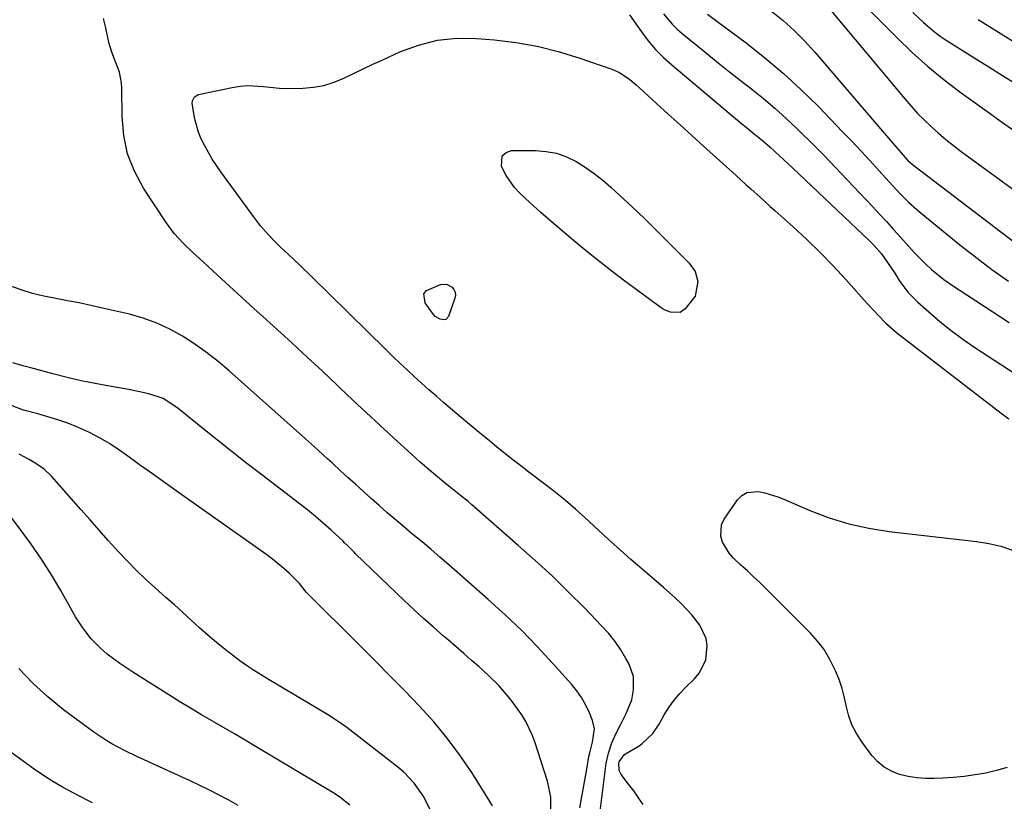
# Model space of a CAD drawing. Units: inches. Extents: x 1862536 to 1867869, y 437078 to 442403.
# Drawn here: x 1866988 to 1867287, y 440076 to 440314 of the extents above; entities that cross this region are included whole.
import ezdxf

# ---------------------------------------------------------------- set-up
doc = ezdxf.new("R2010")
doc.units = ezdxf.units.IN
doc.header["$MEASUREMENT"] = 0
doc.layers.add('7', color=7, linetype='Continuous')
doc.layers.add('8', color=7, linetype='Continuous')

msp = doc.modelspace()

# ---------------------------------------------------------------- linework, layer by layer
at = {"layer": '7', "color": 18}
for points in [[(1867216.52, 440316.4, 1804), (1867220.03, 440313.52, 1804), (1867223.42, 440310.51, 1804), (1867226.61, 440307.29, 1804), (1867229.67, 440303.94, 1804), (1867252.71, 440277.05, 1804), (1867255.9, 440273.34, 1804), (1867257.89, 440271.14, 1804), (1867259.42, 440269.78, 1804), (1867259.82, 440269.46, 1804), (1867296.88, 440241.19, 1804)], [(1867234.65, 440316.43, 1802), (1867257.01, 440289.68, 1802), (1867258.94, 440287.47, 1802), (1867260.93, 440285.31, 1802), (1867263, 440283.23, 1802), (1867265.12, 440281.2, 1802), (1867267.32, 440279.25, 1802), (1867269.56, 440277.35, 1802), (1867271.87, 440275.53, 1802), (1867274.21, 440273.76, 1802), (1867300.63, 440254.46, 1802)], [(1867259.5, 440315.97, 1798), (1867262.68, 440312.93, 1798), (1867266.04, 440310.09, 1798), (1867267.81, 440308.8, 1798), (1867269.63, 440307.57, 1798), (1867278.34, 440302.05, 1798), (1867282.55, 440299.41, 1798), (1867286.78, 440296.79, 1798), (1867291.03, 440294.22, 1798)], [(1867183.62, 440315.52, 1808), (1867186.3, 440312.37, 1808), (1867187.79, 440310.93, 1808), (1867189.35, 440309.57, 1808), (1867196.27, 440303.96, 1808), (1867199.82, 440301.1, 1808), (1867203.37, 440298.26, 1808), (1867206.95, 440295.44, 1808), (1867210.54, 440292.63, 1808), (1867214.09, 440289.78, 1808), (1867217.56, 440286.84, 1808), (1867220.94, 440283.79, 1808), (1867224.25, 440280.67, 1808), (1867225.09, 440279.84, 1808), (1867228.75, 440276.21, 1808), (1867232.38, 440272.56, 1808), (1867235.97, 440268.87, 1808), (1867239.53, 440265.15, 1808), (1867247.23, 440257.01, 1808), (1867249.38, 440254.72, 1808), (1867251.51, 440252.41, 1808), (1867253.61, 440250.07, 1808), (1867255.69, 440247.72, 1808), (1867258.24, 440244.86, 1808), (1867259.9, 440243.06, 1808), (1867263.33, 440239.56, 1808), (1867265.13, 440237.9, 1808), (1867268.93, 440234.84, 1808), (1867270.94, 440233.44, 1808), (1867288.78, 440221.74, 1808)], [(1867197.03, 440315.5, 1806), (1867199.91, 440313.32, 1806), (1867208.76, 440306.73, 1806), (1867214.51, 440302.22, 1806), (1867220.1, 440297.53, 1806), (1867225.47, 440292.58, 1806), (1867230.67, 440287.45, 1806), (1867238.11, 440279.75, 1806), (1867240.9, 440276.84, 1806), (1867243.67, 440273.9, 1806), (1867246.41, 440270.94, 1806), (1867249.12, 440267.96, 1806), (1867252.23, 440264.51, 1806), (1867253.39, 440263.25, 1806), (1867255.76, 440260.77, 1806), (1867258.2, 440258.37, 1806), (1867260.74, 440256.08, 1806), (1867262.05, 440254.98, 1806), (1867273.74, 440245.41, 1806), (1867278.6, 440241.57, 1806), (1867283.54, 440237.86, 1806), (1867288.61, 440234.32, 1806)], [(1867279.31, 440313.81, 1796), (1867304.11, 440298.47, 1796)], [(1867177.53, 440075.27, 1812), (1867176.1, 440077.38, 1812), (1867174.61, 440079.45, 1812), (1867173.07, 440081.49, 1812), (1867170.8, 440084.42, 1812), (1867170.18, 440085.6, 1812), (1867170.13, 440087.92, 1812), (1867170.22, 440088.3, 1812), (1867171.7, 440090.41, 1812), (1867172.13, 440090.72, 1812), (1867176.24, 440093.18, 1812), (1867177.18, 440093.81, 1812), (1867180.42, 440096.92, 1812), (1867182.31, 440099.73, 1812), (1867183.87, 440102.52, 1812), (1867185.3, 440104.83, 1812), (1867186.87, 440107.03, 1812), (1867188.62, 440109.09, 1812), (1867190.51, 440111.04, 1812), (1867193.09, 440113.49, 1812), (1867194.56, 440115.22, 1812), (1867196.52, 440119.15, 1812), (1867196.99, 440123.62, 1812), (1867196.66, 440125.79, 1812), (1867194.7, 440129.76, 1812), (1867192.24, 440132.92, 1812), (1867188.99, 440136.44, 1812), (1867187.25, 440138.09, 1812), (1867183.64, 440141.27, 1812), (1867179.99, 440144.41, 1812), (1867177.91, 440146.18, 1812), (1867175.8, 440147.99, 1812), (1867173.7, 440149.81, 1812), (1867171.61, 440151.65, 1812), (1867169.54, 440153.5, 1812), (1867166.84, 440155.93, 1812), (1867164.01, 440158.56, 1812), (1867162.62, 440159.89, 1812), (1867159.79, 440162.52, 1812), (1867156.9, 440165.07, 1812), (1867153.84, 440167.64, 1812), (1867151.82, 440169.3, 1812), (1867149.77, 440170.93, 1812), (1867147.7, 440172.53, 1812), (1867142.77, 440176.29, 1812), (1867140.32, 440178.18, 1812), (1867137.87, 440180.08, 1812), (1867135.44, 440182, 1812), (1867133.03, 440183.94, 1812), (1867130.62, 440185.9, 1812), (1867128.23, 440187.87, 1812), (1867125.85, 440189.85, 1812), (1867123.48, 440191.84, 1812), (1867116.9, 440197.41, 1812), (1867114.63, 440199.36, 1812), (1867112.37, 440201.32, 1812), (1867110.14, 440203.31, 1812), (1867107.91, 440205.32, 1812), (1867105.72, 440207.35, 1812), (1867103.53, 440209.4, 1812), (1867101.37, 440211.47, 1812), (1867099.23, 440213.56, 1812), (1867076.72, 440235.67, 1812), (1867073.15, 440239.12, 1812), (1867069.53, 440242.52, 1812), (1867067.2, 440244.69, 1812), (1867065.93, 440245.93, 1812), (1867063.47, 440248.48, 1812), (1867061.15, 440251.14, 1812), (1867058.98, 440253.94, 1812), (1867049.04, 440267.59, 1812), (1867046.46, 440271.43, 1812), (1867044.17, 440275.44, 1812), (1867043.04, 440277.76, 1812), (1867042.27, 440279.64, 1812), (1867041.13, 440283.54, 1812), (1867040.4, 440288.33, 1812), (1867040.48, 440289.13, 1812), (1867041.09, 440290.38, 1812), (1867042.31, 440291.06, 1812), (1867052.56, 440293.21, 1812), (1867054.93, 440293.57, 1812), (1867057.3, 440293.77, 1812), (1867062.07, 440293.48, 1812), (1867066.87, 440292.97, 1812), (1867071.69, 440292.88, 1812), (1867074.06, 440292.94, 1812), (1867077.28, 440293.23, 1812), (1867080.44, 440293.79, 1812), (1867083.49, 440294.75, 1812), (1867086.48, 440295.98, 1812), (1867089.43, 440297.41, 1812), (1867092.38, 440298.83, 1812), (1867095.34, 440300.22, 1812), (1867098.31, 440301.6, 1812), (1867103.5, 440303.98, 1812), (1867109.16, 440306.06, 1812), (1867114.92, 440307.53, 1812), (1867120.84, 440308.11, 1812), (1867126.86, 440308.08, 1812), (1867132.29, 440307.63, 1812), (1867138.82, 440306.83, 1812), (1867145.28, 440305.72, 1812), (1867151.64, 440304.13, 1812), (1867157.93, 440302.21, 1812), (1867168.01, 440298.72, 1812), (1867170.31, 440297.72, 1812)], [(1867170.31, 440297.72, 1812), (1867173.43, 440295.59, 1812), (1867175.37, 440293.97, 1812), (1867176.32, 440293.13, 1812), (1867181.56, 440288.33, 1812), (1867185.12, 440285.07, 1812), (1867188.69, 440281.83, 1812), (1867192.27, 440278.59, 1812), (1867195.85, 440275.36, 1812), (1867205.78, 440266.42, 1812), (1867208.74, 440263.74, 1812), (1867210.22, 440262.4, 1812), (1867213.17, 440259.7, 1812), (1867216.13, 440257.01, 1812), (1867217.62, 440255.68, 1812), (1867223.07, 440250.81, 1812), (1867227.23, 440246.97, 1812), (1867231.29, 440243.05, 1812), (1867235.22, 440238.99, 1812), (1867239.07, 440234.85, 1812), (1867245.53, 440227.65, 1812), (1867247.78, 440225.18, 1812), (1867248.93, 440223.96, 1812), (1867251.27, 440221.58, 1812), (1867253.76, 440219.35, 1812), (1867255.06, 440218.3, 1812), (1867284.07, 440195.93, 1812), (1867286.37, 440194.2, 1812), (1867288.7, 440192.52, 1812)], [(1867134.63, 440272.43, 1814), (1867135.79, 440273.39, 1814), (1867137.49, 440274.01, 1814), (1867144.72, 440274.02, 1814), (1867147.96, 440273.77, 1814), (1867151.12, 440273.19, 1814), (1867154.14, 440272.11, 1814), (1867157.08, 440270.71, 1814), (1867159.88, 440268.96, 1814), (1867162.59, 440267.09, 1814), (1867165.18, 440265.05, 1814), (1867167.68, 440262.89, 1814), (1867170.39, 440260.4, 1814), (1867174.16, 440256.88, 1814), (1867177.89, 440253.33, 1814), (1867181.58, 440249.73, 1814), (1867185.23, 440246.1, 1814), (1867191.5, 440239.79, 1814), (1867193.29, 440237.24, 1814), (1867194.14, 440234.24, 1814), (1867193.26, 440229.81, 1814), (1867190.29, 440225.93, 1814), (1867188.73, 440224.82, 1814), (1867185.8, 440224.86, 1814), (1867183.89, 440225.65, 1814), (1867183, 440226.21, 1814), (1867171.48, 440234.68, 1814), (1867168.06, 440237.24, 1814), (1867164.68, 440239.85, 1814), (1867161.35, 440242.52, 1814), (1867158.06, 440245.24, 1814), (1867155.64, 440247.28, 1814), (1867153.58, 440249.01, 1814), (1867151.53, 440250.75, 1814), (1867149.49, 440252.5, 1814), (1867146.41, 440255.14, 1814), (1867143.08, 440258.11, 1814), (1867139.87, 440261.19, 1814), (1867138.39, 440262.83, 1814), (1867135.85, 440266.41, 1814), (1867134.43, 440269.16, 1814), (1867134.63, 440272.43, 1814)], [(1867158.25, 440074.33, 1808), (1867158.76, 440077.11, 1808), (1867159.26, 440079.89, 1808), (1867159.75, 440082.67, 1808), (1867160.24, 440085.44, 1808), (1867161.01, 440089.89, 1808), (1867161.24, 440091, 1808), (1867162.11, 440094.27, 1808), (1867162.72, 440098.31, 1808), (1867162.13, 440100.81, 1808), (1867161.15, 440103.19, 1808), (1867160.04, 440105.53, 1808), (1867158.78, 440107.79, 1808), (1867157.3, 440109.9, 1808), (1867155.67, 440111.92, 1808), (1867149.96, 440118.28, 1808), (1867145.27, 440123.32, 1808), (1867140.46, 440128.24, 1808), (1867135.48, 440132.99, 1808), (1867130.39, 440137.62, 1808), (1867118.41, 440148.11, 1808), (1867115.71, 440150.46, 1808), (1867112.99, 440152.79, 1808), (1867110.25, 440155.1, 1808), (1867107.5, 440157.4, 1808), (1867106.88, 440157.91, 1808), (1867104.44, 440159.94, 1808), (1867102.01, 440161.99, 1808), (1867099.6, 440164.07, 1808), (1867097.2, 440166.15, 1808), (1867094.82, 440168.26, 1808), (1867092.45, 440170.38, 1808), (1867090.09, 440172.51, 1808), (1867087.74, 440174.65, 1808), (1867085.57, 440176.64, 1808), (1867082.89, 440179.1, 1808), (1867081.55, 440180.33, 1808), (1867078.87, 440182.79, 1808), (1867077.52, 440184.01, 1808), (1867074.82, 440186.44, 1808), (1867051.63, 440207.05, 1808), (1867048.25, 440209.9, 1808), (1867044.77, 440212.63, 1808), (1867041.16, 440215.18, 1808), (1867037.46, 440217.61, 1808), (1867033.6, 440219.74, 1808), (1867029.64, 440221.61, 1808), (1867025.51, 440223.08, 1808), (1867021.27, 440224.28, 1808), (1867013.11, 440226.17, 1808), (1867009.56, 440226.96, 1808), (1867006.01, 440227.71, 1808), (1867002.44, 440228.39, 1808), (1866998.87, 440229.03, 1808), (1866995.31, 440229.75, 1808), (1866991.8, 440230.61, 1808), (1866988.35, 440231.7, 1808), (1866984.95, 440232.93, 1808)], [(1867117.52, 440222.7, 1814), (1867116.98, 440222.57, 1814), (1867115.8, 440222.77, 1814), (1867114.29, 440223.64, 1814), (1867113.39, 440224.62, 1814), (1867111.21, 440227.71, 1814), (1867110.83, 440230.47, 1814), (1867111.59, 440231.53, 1814), (1867115.83, 440233.33, 1814), (1867117.7, 440233.41, 1814), (1867119.37, 440232.55, 1814), (1867119.94, 440231.8, 1814), (1867120.31, 440231, 1814), (1867120.38, 440230.12, 1814), (1867120.24, 440229.19, 1814), (1867118.28, 440223.57, 1814), (1867117.52, 440222.7, 1814)], [(1867149.41, 440072.59, 1806), (1867149.4, 440077.57, 1806), (1867148.37, 440082.44, 1806), (1867144.52, 440094.34, 1806), (1867143.73, 440096.48, 1806), (1867141.78, 440100.57, 1806), (1867140.59, 440102.57, 1806), (1867137.99, 440106.26, 1806), (1867136.58, 440108.03, 1806), (1867133.59, 440111.43, 1806), (1867130.4, 440114.63, 1806), (1867127.53, 440117.21, 1806), (1867125.23, 440119.22, 1806), (1867122.92, 440121.23, 1806), (1867120.6, 440123.23, 1806), (1867118.28, 440125.23, 1806), (1867116.79, 440126.5, 1806), (1867113.75, 440129.15, 1806), (1867110.73, 440131.84, 1806), (1867107.76, 440134.57, 1806), (1867104.82, 440137.34, 1806), (1867090.06, 440151.48, 1806), (1867089.57, 440151.96, 1806), (1867087.68, 440153.89, 1806), (1867086.72, 440154.84, 1806), (1867086.23, 440155.31, 1806), (1867082.58, 440158.66, 1806), (1867080.24, 440160.77, 1806), (1867077.85, 440162.82, 1806), (1867075.41, 440164.81, 1806), (1867072.93, 440166.76, 1806), (1867061.51, 440175.46, 1806), (1867056.99, 440178.94, 1806), (1867052.49, 440182.44, 1806), (1867048.03, 440185.99, 1806), (1867043.59, 440189.56, 1806), (1867036.66, 440195.2, 1806), (1867035.69, 440195.95, 1806), (1867031.58, 440198.65, 1806), (1867027.23, 440200.13, 1806), (1867023.9, 440200.85, 1806), (1867020.55, 440201.48, 1806), (1867015.23, 440202.4, 1806), (1867010.91, 440203.21, 1806), (1867006.6, 440204.09, 1806), (1867002.31, 440205.1, 1806), (1866998.05, 440206.18, 1806), (1866991.27, 440208, 1806), (1866989.27, 440208.54, 1806), (1866985.85, 440209.49, 1806)], [(1867131.64, 440074.87, 1804), (1867129.79, 440078.05, 1804), (1867125.35, 440085.03, 1804), (1867121.74, 440090.34, 1804), (1867117.93, 440095.5, 1804), (1867113.81, 440100.42, 1804), (1867109.5, 440105.18, 1804), (1867105.01, 440109.81, 1804), (1867100.51, 440114.42, 1804), (1867095.98, 440119, 1804), (1867091.42, 440123.56, 1804), (1867075.06, 440139.86, 1804), (1867074.67, 440140.27, 1804), (1867072.95, 440142.47, 1804), (1867072.09, 440143.38, 1804), (1867069.81, 440145.57, 1804), (1867068.19, 440147.07, 1804), (1867064.79, 440149.88, 1804), (1867063.02, 440151.19, 1804), (1867036.23, 440170.11, 1804), (1867032.25, 440172.92, 1804), (1867028.28, 440175.74, 1804), (1867024.31, 440178.57, 1804), (1867020.35, 440181.41, 1804), (1867018.06, 440183.05, 1804), (1867015.19, 440184.96, 1804), (1867012.24, 440186.75, 1804), (1867009.18, 440188.33, 1804), (1867005.54, 440189.98, 1804), (1867002.57, 440191.15, 1804), (1866999.57, 440192.22, 1804), (1866996.52, 440193.15, 1804), (1866993.45, 440193.98, 1804), (1866989.09, 440195.12, 1804), (1866985.6, 440196.43, 1804)], [(1867112.75, 440073.84, 1802), (1867110.6, 440077.99, 1802), (1867107.91, 440081.82, 1802), (1867104.7, 440085.19, 1802), (1867102.92, 440086.7, 1802), (1867087.4, 440098.68, 1802), (1867085.69, 440099.94, 1802), (1867082.11, 440102.23, 1802), (1867080.29, 440103.33, 1802), (1867063.28, 440113.54, 1802), (1867061.12, 440114.84, 1802), (1867058.97, 440116.15, 1802), (1867056.86, 440117.53, 1802), (1867054.83, 440119.02, 1802), (1867050.44, 440122.43, 1802), (1867047.77, 440124.57, 1802), (1867045.13, 440126.75, 1802), (1867042.55, 440129.01, 1802), (1867040.01, 440131.31, 1802), (1867037.49, 440133.64, 1802), (1867034.95, 440135.95, 1802), (1867032.4, 440138.23, 1802), (1867029.11, 440141.14, 1802), (1867026.22, 440143.76, 1802), (1867023.39, 440146.45, 1802), (1867020.66, 440149.24, 1802), (1867017.99, 440152.09, 1802), (1867014.85, 440155.58, 1802), (1867012.07, 440158.69, 1802), (1867009.31, 440161.8, 1802), (1867006.54, 440164.93, 1802), (1866997.72, 440174.95, 1802), (1866995.22, 440177.34, 1802), (1866992.34, 440179.26, 1802), (1866990.81, 440180.1, 1802), (1866987.74, 440181.78, 1802)], [(1867288.11, 440086.57, 1814), (1867284.92, 440085.65, 1814), (1867281.68, 440084.89, 1814), (1867278.39, 440084.31, 1814), (1867275.1, 440083.84, 1814), (1867271.78, 440083.52, 1814), (1867268.45, 440083.3, 1814), (1867265.98, 440083.19, 1814), (1867263.3, 440083.21, 1814), (1867260.65, 440083.4, 1814), (1867258.02, 440083.84, 1814), (1867255.42, 440084.45, 1814), (1867252.99, 440085.42, 1814), (1867250.75, 440086.67, 1814), (1867248.79, 440088.32, 1814), (1867247.02, 440090.25, 1814), (1867243.73, 440094.65, 1814), (1867242.2, 440097.05, 1814), (1867240.91, 440099.54, 1814), (1867239.99, 440102.2, 1814), (1867239.31, 440104.96, 1814), (1867238.72, 440107.77, 1814), (1867238, 440110.54, 1814), (1867237.07, 440113.25, 1814), (1867236.01, 440115.92, 1814), (1867234.19, 440119.6, 1814), (1867232.5, 440122.39, 1814), (1867230.52, 440124.96, 1814), (1867228.34, 440127.4, 1814), (1867214.76, 440140.95, 1814), (1867212.92, 440142.76, 1814), (1867211.05, 440144.54, 1814), (1867209.16, 440146.28, 1814), (1867207.23, 440148, 1814), (1867204.98, 440150.14, 1814), (1867203.68, 440151.65, 1814), (1867201.59, 440155.05, 1814), (1867201.06, 440156.85, 1814), (1867201.33, 440160.34, 1814), (1867202.13, 440162.03, 1814), (1867206.2, 440167.89, 1814), (1867207.51, 440169.19, 1814), (1867208.98, 440170.12, 1814), (1867212.54, 440170.46, 1814), (1867214.52, 440170.01, 1814), (1867218.4, 440168.81, 1814), (1867220.29, 440168.07, 1814), (1867228.15, 440164.69, 1814), (1867234.02, 440162.46, 1814), (1867239.99, 440160.59, 1814), (1867246.09, 440159.25, 1814), (1867252.3, 440158.27, 1814), (1867278.84, 440155.27, 1814), (1867282.57, 440154.66, 1814), (1867286.23, 440153.8, 1814), (1867289.79, 440152.59, 1814)], [(1867054.4, 440075.02, 1798), (1867051.54, 440076.64, 1798), (1867048.62, 440078.16, 1798), (1867045.68, 440079.65, 1798), (1867042.71, 440081.08, 1798), (1867039.72, 440082.48, 1798), (1867025.76, 440088.85, 1798), (1867023.77, 440089.78, 1798), (1867019.83, 440091.69, 1798), (1867015.95, 440093.73, 1798), (1867014.07, 440094.84, 1798), (1867010.45, 440097.3, 1798), (1867001.26, 440104.12, 1798), (1866996.44, 440108.02, 1798), (1866991.88, 440112.16, 1798), (1866987.68, 440116.68, 1798)], [(1867010.05, 440075.83, 1796), (1867008.86, 440076.41, 1796), (1867003.96, 440078.94, 1796), (1867000.96, 440080.57, 1796), (1866998.01, 440082.29, 1796), (1866995.14, 440084.13, 1796), (1866992.33, 440086.07, 1796), (1866978.84, 440095.77, 1796)]]:
    msp.add_polyline3d(points, dxfattribs=at)
at = {"layer": '8', "color": 18}
for points in [[(1867245.52, 440317.52, 1800), (1867249.38, 440313.64, 1800), (1867253.22, 440309.75, 1800), (1867254.61, 440308.33, 1800), (1867259.25, 440303.85, 1800), (1867264.04, 440299.53, 1800), (1867269.04, 440295.47, 1800), (1867274.18, 440291.58, 1800), (1867283.38, 440284.98, 1800), (1867286.75, 440282.58, 1800), (1867290.13, 440280.18, 1800)], [(1867164.25, 440071.66, 1810), (1867166.03, 440086.23, 1810), (1867166.28, 440087.83, 1810), (1867166.99, 440090.96, 1810), (1867168, 440094.02, 1810), (1867169.26, 440096.98, 1810), (1867170.77, 440099.92, 1810), (1867172.33, 440102.94, 1810), (1867174.01, 440107.12, 1810), (1867174.55, 440110.13, 1810), (1867174.53, 440114.17, 1810), (1867173.2, 440117.97, 1810), (1867172.25, 440119.7, 1810), (1867170.66, 440122.33, 1810), (1867168.93, 440124.87, 1810), (1867167.01, 440127.26, 1810), (1867164.96, 440129.55, 1810), (1867159.62, 440135.04, 1810), (1867154.73, 440139.94, 1810), (1867149.77, 440144.76, 1810), (1867144.69, 440149.45, 1810), (1867139.53, 440154.06, 1810), (1867125.37, 440166.39, 1810), (1867124.24, 440167.36, 1810), (1867121.94, 440169.25, 1810), (1867118.43, 440172.02, 1810), (1867116.77, 440173.34, 1810), (1867114.32, 440175.37, 1810), (1867112.41, 440177, 1810), (1867109.72, 440179.35, 1810), (1867107.06, 440181.74, 1810), (1867101.49, 440186.84, 1810), (1867097.39, 440190.61, 1810), (1867093.31, 440194.39, 1810), (1867089.25, 440198.19, 1810), (1867085.2, 440202.01, 1810), (1867084.33, 440202.84, 1810), (1867079.84, 440207.07, 1810), (1867075.33, 440211.28, 1810), (1867070.78, 440215.45, 1810), (1867066.22, 440219.6, 1810), (1867062.86, 440222.63, 1810), (1867059.14, 440226, 1810), (1867055.42, 440229.38, 1810), (1867051.72, 440232.76, 1810), (1867048.03, 440236.16, 1810), (1867043.69, 440240.16, 1810), (1867040.67, 440242.98, 1810), (1867037.67, 440245.83, 1810), (1867034.87, 440248.85, 1810), (1867032.42, 440252.16, 1810), (1867025.59, 440262.6, 1810), (1867022.85, 440267.72, 1810), (1867020.74, 440273.03, 1810), (1867019.58, 440278.62, 1810), (1867019.05, 440284.41, 1810), (1867019.02, 440292.96, 1810), (1867018.92, 440294.6, 1810), (1867018.29, 440297.8, 1810), (1867017.09, 440300.98, 1810), (1867015.91, 440303.88, 1810), (1867015.02, 440306.86, 1810), (1867014.16, 440311.25, 1810), (1867013.45, 440314.17, 1810)], [(1867173.29, 440315.23, 1810), (1867176.94, 440310.06, 1810), (1867179.02, 440307.35, 1810), (1867181.24, 440304.75, 1810), (1867183.65, 440302.33, 1810), (1867186.19, 440300.03, 1810), (1867207.53, 440282.18, 1810), (1867208.76, 440281.15, 1810), (1867211.23, 440279.12, 1810), (1867213.72, 440277.1, 1810), (1867216.14, 440275.01, 1810), (1867217.64, 440273.66, 1810), (1867220.29, 440271.2, 1810), (1867222.93, 440268.73, 1810), (1867246.35, 440246.56, 1810), (1867247.6, 440245.3, 1810), (1867249.93, 440242.61, 1810), (1867252.01, 440239.72, 1810), (1867253.98, 440236.75, 1810), (1867255.37, 440234.55, 1810), (1867257.93, 440231.03, 1810), (1867260.97, 440227.92, 1810), (1867264.32, 440224.96, 1810), (1867267.69, 440222.1, 1810), (1867271.15, 440219.34, 1810), (1867274.71, 440216.73, 1810), (1867278.35, 440214.22, 1810), (1867292.47, 440204.92, 1810)], [(1867088.3, 440075.12, 1800), (1867085.16, 440077.69, 1800), (1867083.45, 440078.81, 1800), (1867059.84, 440092.87, 1800), (1867056.52, 440094.84, 1800), (1867053.2, 440096.79, 1800), (1867049.86, 440098.73, 1800), (1867046.52, 440100.65, 1800), (1867043.18, 440102.58, 1800), (1867039.86, 440104.55, 1800), (1867036.57, 440106.55, 1800), (1867033.29, 440108.59, 1800), (1867022.28, 440115.53, 1800), (1867018.33, 440118.18, 1800), (1867014.53, 440121.04, 1800), (1867012.46, 440122.78, 1800), (1867009.62, 440125.7, 1800), (1867007.14, 440128.95, 1800), (1867004.9, 440132.37, 1800), (1867003.86, 440134.14, 1800), (1867000.39, 440140.31, 1800), (1866997.55, 440145.12, 1800), (1866994.58, 440149.84, 1800), (1866991.41, 440154.44, 1800), (1866988.11, 440158.94, 1800), (1866982.35, 440166.47, 1800)]]:
    msp.add_polyline3d(points, dxfattribs=at)

doc.saveas('drawing.dxf')
